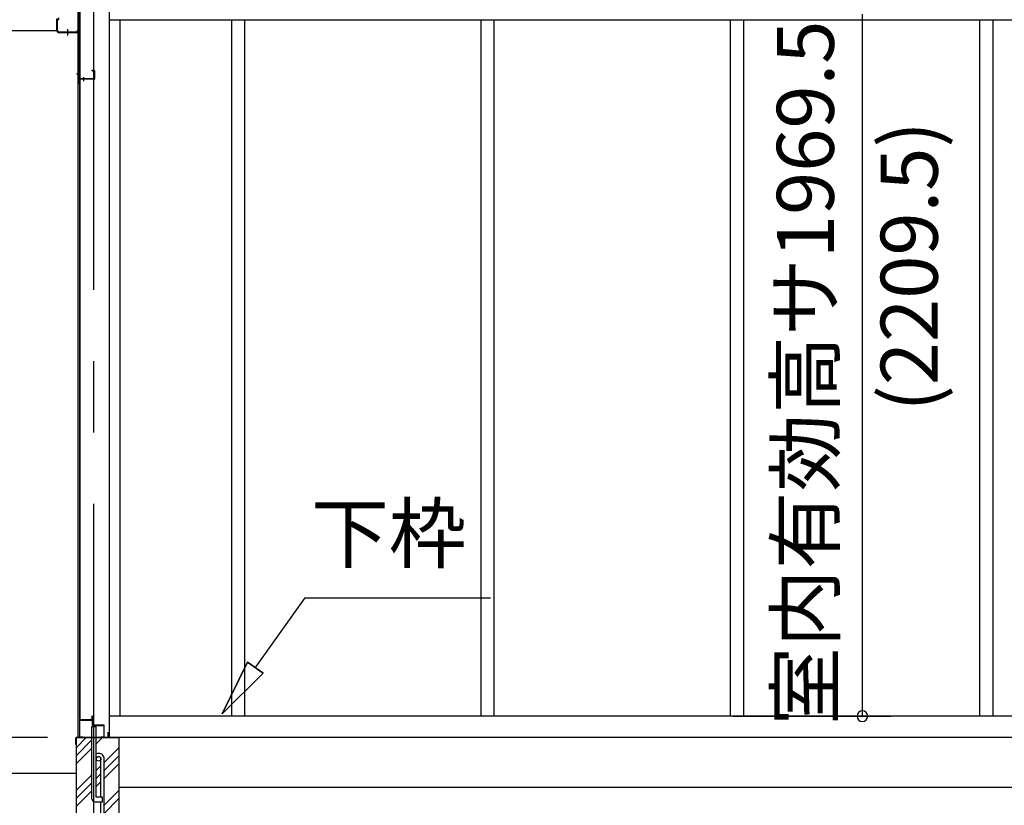
# Model space of a CAD drawing. Extents: x 868 to 32764, y 310 to 22484.
# Drawn here: x 18595 to 21359, y 6308 to 8512 of the extents above; entities that cross this region are included whole.
import ezdxf
from ezdxf.enums import TextEntityAlignment as Align

# ---------------------------------------------------------------- set-up
doc = ezdxf.new("R2010")
doc.units = 0
doc.header["$LTSCALE"] = 80
doc.linetypes.add('1PL-M', pattern=[15, 12, -1, 1, -1])
doc.linetypes.add('CENTER2', pattern=[20, 12.5, -2.5, 2.5, -2.5])
doc.layers.get('0').update_dxf_attribs({"linetype": 'CONTINUOUS'})
for name, color, linetype in [('0-上枠62前左右', 1, 'CONTINUOUS'), ('0-下枠', 4, 'CONTINUOUS'), ('1-桁P28', 4, 'CONTINUOUS'), ('1-梁P後左右', 4, 'CONTINUOUS'), ('2-0', 7, 'CONTINUOUS'), ('SUNPOU', 4, 'CONTINUOUS')]:
    doc.layers.add(name, color=color, linetype=linetype)
doc.styles.get("Standard").update_dxf_attribs({"font": 'txt', "bigfont": 'BIGFONT'})

msp = doc.modelspace()

# ---------------------------------------------------------------- linework, layer by layer
at = {"color": 0, "linetype": 'BYBLOCK'}
for start, end in [(90, 270), (270, 90)]:
    msp.add_arc((20960.3, 6558.4), 15, start, end, dxfattribs=at)
at = {"layer": '0-上枠62前左右'}
for p, q in [((18760.3, 8668), (18760.3, 8334.4)), ((18761.3, 8668), (18761.3, 8334.4)), ((18804.3, 8346.4), (18763.3, 8346.4)), ((18804.3, 8345.4), (18763.3, 8345.4)), ((18789.3, 8346.4), (18789.3, 8345.4)), ((18799.3, 8370.4), (18804.3, 8370.4)), ((18799.3, 8369.4), (18799.3, 8370.4)), ((18799.3, 8369.4), (18804.3, 8369.4)), ((18805.3, 8347.4), (18805.3, 8368.4)), ((18806.3, 8347.4), (18806.3, 8368.4)), ((18762.3, 8344.4), (18762.3, 8334.4))]:
    msp.add_line(p, q, dxfattribs=at)
at = {"layer": '0-上枠62前左右', "color": 6, "linetype": '1PL-M'}
for p, q in [((18755.3, 8360.4), (18766.3, 8360.4)), ((18775.3, 8340.4), (18775.3, 8351.4))]:
    msp.add_line(p, q, dxfattribs=at)
at = {"layer": '0-上枠62前左右'}
for centre, radius, start, end in [((18763.3, 8344.4), 2, 90, 180), ((18763.3, 8344.4), 1, 90, 180), ((18804.3, 8368.4), 2, 0, 90), ((18804.3, 8368.4), 1, 0, 90), ((18804.3, 8347.4), 1, 270, 0), ((18804.3, 8347.4), 2, 270, 0), ((18761.3, 8334.4), 1, 180, 0)]:
    msp.add_arc(centre, radius, start, end, dxfattribs=at)
at = {"layer": '0-下枠'}
for p, q in [((18797.9, 6557.4), (18797.9, 6549.4)), ((18798.9, 6557.4), (18798.9, 6534.4)), ((18799.9, 6534.4), (18799.9, 6557.4)), ((18762.9, 6546.4), (18762.9, 6500.4)), ((18763.9, 6500.4), (18763.9, 6546.4)), ((18796.9, 6548.4), (18764.9, 6548.4)), ((18764.9, 6547.4), (18796.9, 6547.4)), ((18830.9, 6533.4), (18800.9, 6533.4)), ((18800.9, 6532.4), (18830.9, 6532.4)), ((18831.9, 6531.4), (18831.9, 6500.4)), ((18832.9, 6500.4), (18832.9, 6531.4)), ((18772.9, 6499.4), (18764.9, 6499.4)), ((18764.9, 6498.4), (18772.9, 6498.4)), ((18772.9, 6498.4), (18772.9, 6499.4)), ((18830.9, 6499.4), (18822.9, 6499.4)), ((18822.9, 6499.4), (18822.9, 6498.4)), ((18822.9, 6498.4), (18830.9, 6498.4))]:
    msp.add_line(p, q, dxfattribs=at)
for centre, radius, start, end in [((18796.9, 6549.4), 1, 270, 0), ((18796.9, 6549.4), 2, 270, 0), ((18798.9, 6557.4), 1, 0, 180), ((18764.9, 6546.4), 2, 90, 180), ((18764.9, 6546.4), 1, 90, 180), ((18800.9, 6534.4), 2, 180, 270), ((18800.9, 6534.4), 1, 180, 270), ((18830.9, 6531.4), 2, 0, 90), ((18830.9, 6531.4), 1, 0, 90), ((18764.9, 6500.4), 2, 180, 270), ((18764.9, 6500.4), 1, 180, 270), ((18830.9, 6500.4), 1, 270, 0), ((18830.9, 6500.4), 2, 270, 0)]:
    msp.add_arc(centre, radius, start, end, dxfattribs=at)
at = {"layer": '1-桁P28'}
for p, q in [((18698.8, 8514.9), (18698.8, 8481.4)), ((18698.8, 8481.4), (13907.8, 8481.4))]:
    msp.add_line(p, q, dxfattribs=at)
at = {"layer": '1-梁P後左右'}
for p, q in [((18699.7, 8482.5), (18699.7, 8509.3)), ((18701.3, 8482.5), (18701.3, 8509.3)), ((18758.6, 8495.9), (18758.6, 8482.5)), ((18758.6, 8495.9), (18760.2, 8495.9)), ((18760.2, 8495.9), (18760.2, 8482.5)), ((18753.6, 8477.5), (18706.3, 8477.5)), ((18753.6, 8475.9), (18706.3, 8475.9))]:
    msp.add_line(p, q, dxfattribs=at)
at = {"layer": '1-梁P後左右', "color": 6, "linetype": '1PL-M'}
msp.add_line((18729.7, 8485.7), (18729.7, 8468.4), dxfattribs=at)
at = {"layer": '1-梁P後左右'}
for centre, radius, start, end in [((18706.3, 8509.3), 6.6, 90, 180), ((18706.3, 8509.3), 5, 90, 180), ((18706.3, 8482.5), 6.6, 180, 270), ((18706.3, 8482.5), 5, 180, 270), ((18753.6, 8482.5), 6.6, 270, 0), ((18753.6, 8482.5), 5, 270, 0)]:
    msp.add_arc(centre, radius, start, end, dxfattribs=at)
at = {"layer": '2-0', "color": 6, "linetype": 'CENTER2'}
msp.add_line((18803.9, 4554.4), (18803.9, 9726.4), dxfattribs=at)
at = {"layer": '2-0', "color": 3, "linetype": 'CONTINUOUS'}
for p, q in [((18758.4, 8667.9), (18758.4, 6498.4)), ((18763.9, 8667.9), (18763.9, 6549.9)), ((18764.4, 6549.9), (18764.4, 8667.9)), ((18846.4, 8667.9), (18846.4, 6572.7)), ((18876.4, 8511.9), (18876.4, 6558.4)), ((18876.4, 8511.9), (18876.4, 6558.4)), ((19189.4, 8511.9), (19189.4, 6558.4)), ((19226.4, 8511.9), (19226.4, 6558.4)), ((19889.4, 8511.9), (19889.4, 6558.4)), ((19926.4, 8511.9), (19926.4, 6558.4)), ((20589.4, 8511.9), (20589.4, 6558.4)), ((20626.4, 8511.9), (20626.4, 6558.4)), ((21289.4, 8511.9), (21289.4, 7104)), ((21326.4, 8511.9), (21326.4, 7104)), ((21289.4, 7787.6), (21289.4, 6558.4)), ((21326.4, 7787.6), (21326.4, 6558.4)), ((18765.4, 6548.9), (18793.4, 6548.9)), ((18786.9, 6549.4), (18793.4, 6549.4)), ((18786.9, 6548.9), (18786.9, 6549.4)), ((18846.4, 6572.7), (18846.4, 6522)), ((22022.1, 6558.4), (18846.4, 6558.4)), ((22029.9, 6558.4), (18846.4, 6558.4)), ((18765.4, 6548.4), (18793.4, 6548.4)), ((18797.4, 6528.4), (18797.4, 6328.4)), ((18810.4, 6528.4), (18797.4, 6528.4)), ((18810.4, 6331.4), (18810.4, 6528.4)), ((18846.4, 6522), (18846.4, 6498.4)), ((18753.9, 6498.4), (18753.9, 6108.4)), ((18753.9, 6498.4), (18797.4, 6498.4)), ((22029.9, 6498.4), (18803.9, 6498.4)), ((18810.4, 6498.4), (18873.9, 6498.4)), ((18873.9, 6498.4), (18873.9, 6108.4)), ((18823.4, 6331.4), (18823.4, 6438.7)), ((18832.4, 6019.7), (18832.4, 6438.7)), ((21991.9, 6358.4), (18873.9, 6358.4)), ((18827.4, 6331.4), (18810.4, 6331.4)), ((18827.4, 6318.4), (18827.4, 6331.4)), ((18807.4, 6318.4), (18827.4, 6318.4)), ((18823.4, 6019.7), (18823.4, 6318.4))]:
    msp.add_line(p, q, dxfattribs=at)
at = {"layer": '2-0', "color": 4, "linetype": 'CONTINUOUS'}
msp.add_line((18846.4, 8511.9), (22029.9, 8511.9), dxfattribs=at)
at = {"layer": '2-0', "color": 6, "linetype": 'CONTINUOUS'}
for p, q in [((19256.9, 6694.8), (19396.7, 6890.3)), ((19396.7, 6890.3), (19916.7, 6890.3)), ((19235.2, 6710.3), (19163.8, 6564.7)), ((19163.8, 6564.7), (19235.2, 6710.3)), ((19235.2, 6710.3), (19163.8, 6564.7)), ((19235.2, 6710.3), (19278.6, 6679.3)), ((19278.6, 6679.3), (19235.2, 6710.3)), ((19163.8, 6564.7), (19278.6, 6679.3)), ((19278.6, 6679.3), (19163.8, 6564.7)), ((19278.6, 6679.3), (19163.8, 6564.7)), ((18753.9, 6469.9), (18782.4, 6498.4)), ((18810.4, 6481.2), (18827.7, 6498.4)), ((18753.9, 6447.3), (18797.4, 6490.8)), ((18753.9, 6424.7), (18797.4, 6468.2)), ((18832.4, 6428.4), (18873.9, 6469.9)), ((18832.4, 6405.8), (18873.9, 6447.3)), ((18810.4, 6406.4), (18823.4, 6419.4)), ((18832.4, 6383.2), (18873.9, 6424.7)), ((13197.2, 6398.4), (18753.9, 6398.4)), ((18753.9, 6349.9), (18797.4, 6393.4)), ((18810.4, 6383.8), (18823.4, 6396.8)), ((18753.9, 6327.3), (18797.4, 6370.8)), ((18810.4, 6361.2), (18823.4, 6374.2)), ((18753.9, 6304.7), (18797.4, 6348.2)), ((18832.4, 6308.4), (18873.9, 6349.9)), ((18832.4, 6285.8), (18873.9, 6327.3))]:
    msp.add_line(p, q, dxfattribs=at)
at = {"layer": '2-0', "color": 2, "linetype": 'CONTINUOUS'}
for p, q in [((18752.9, 6497.9), (18753.9, 6498.9)), ((18752.9, 6479.4), (18752.9, 6497.9)), ((18753.9, 6498.4), (18753.4, 6497.9)), ((18753.4, 6497.9), (18753.4, 6479.4)), ((18753.9, 6498.9), (18842.9, 6498.9)), ((18842.9, 6498.4), (18753.9, 6498.4)), ((18842.9, 6498.9), (18843.4, 6499.4)), ((18843.9, 6499.4), (18842.9, 6498.4)), ((18843.4, 6499.4), (18843.4, 6513.9)), ((18843.4, 6513.9), (18843.9, 6513.9)), ((18843.9, 6513.9), (18843.9, 6499.4)), ((18753.9, 6479.4), (18752.9, 6479.4)), ((18753.4, 6479.4), (18753.4, 6486.9)), ((18753.4, 6486.9), (18753.9, 6486.9)), ((18753.9, 6486.9), (18753.9, 6479.4))]:
    msp.add_line(p, q, dxfattribs=at)
at = {"layer": '2-0', "color": 3, "linetype": 'CONTINUOUS'}
msp.add_circle((18816.9, 6438.7), 6.5, dxfattribs=at)
for centre, radius, start, end in [((18765.4, 6549.9), 1.5, 180, 270), ((18765.4, 6549.9), 1, 180, 270), ((18793.4, 6548.9), 0.5, 270, 90), ((18816.9, 6438.7), 15.5, 90, 114.7939), ((18816.9, 6438.7), 6.5, 90, 180), ((18816.9, 6438.7), 15.5, 359.9588, 90), ((18816.9, 6438.7), 6.5, 0.1147, 90), ((18807.4, 6328.4), 10, 180, 270)]:
    msp.add_arc(centre, radius, start, end, dxfattribs=at)
at = {"layer": 'SUNPOU', "color": 4, "linetype": 'CONTINUOUS'}
for p, q in [((20960.3, 6558.4), (20960.3, 8527.9)), ((20597.4, 6558.4), (21040.3, 6558.4)), ((18673.9, 6498.4), (17472.6, 6498.4))]:
    msp.add_line(p, q, dxfattribs=at)

# ---------------------------------------------------------------- texts
at = {"color": 7, "linetype": 'CONTINUOUS'}
msp.add_text('室内有効高サ1969.5', height=160, rotation=90, dxfattribs=at).set_placement((20880.3, 6533.8))
at = {"layer": '2-0', "color": 7, "linetype": 'CONTINUOUS'}
for s, rotation, p in [('(2209.5)', 90, (21112.5, 7820.4)), ('下枠', 359.9995, (19631.1, 7050.2))]:
    msp.add_text(s, height=160, rotation=rotation, dxfattribs=at).set_placement(p, align=Align.MIDDLE)

doc.saveas('drawing.dxf')
